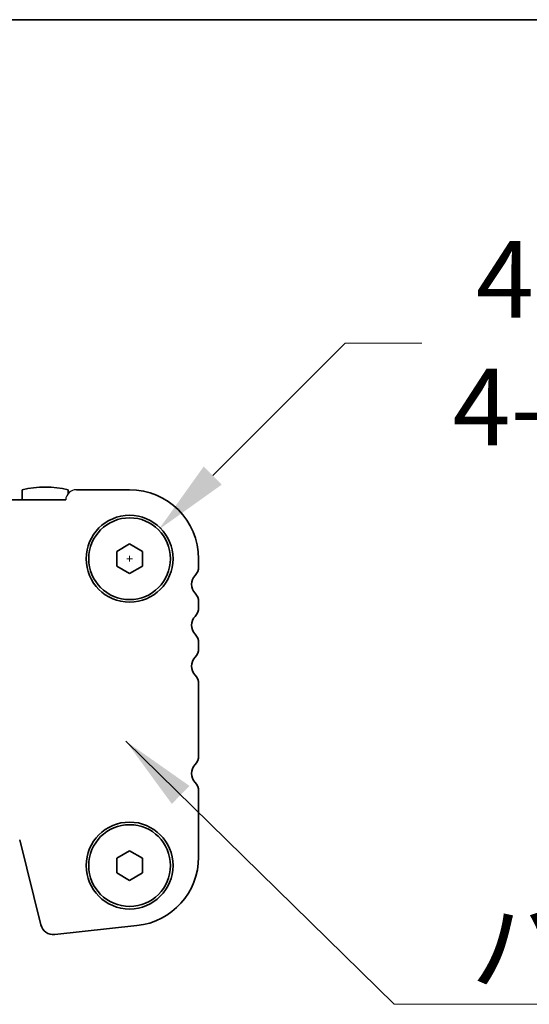
# Model space of a CAD drawing. Units: millimetres. Extents: x 0 to 4536, y 0 to 702.
# Drawn here: x 1312 to 1362, y 606 to 702 of the extents above; entities that cross this region are included whole.
import ezdxf

# ---------------------------------------------------------------- set-up
doc = ezdxf.new("R2010")
doc.units = ezdxf.units.MM
doc.header["$LTSCALE"] = 2
doc.layers.get('Defpoints').update_dxf_attribs({"lineweight": 25})
for name, color, linetype, lineweight in [('Border (ISO)', 7, 'Continuous', 35), ('Dimension (ISO)', 7, 'Continuous', 18), ('Dimension (ISO) @ 1', 7, 'Continuous', 18), ('Symbol (ISO)', 7, 'Continuous', 18), ('Symbol (ISO) @ 1', 7, 'Continuous', 18), ('Visible (ISO)', 7, 'Continuous', 35), ('上ｶﾊﾞｰ', 7, 'Continuous', 25)]:
    doc.layers.add(name, color=color, linetype=linetype, lineweight=lineweight)
doc.styles.add('Note Text (TK)', font='MS PGothic.ttf')
doc.dimstyles.new('Default - Method 1b (TK)', dxfattribs={"dimscale": 2, "dimtxt": 2.5, "dimasz": 2.5, "dimexe": 1, "dimexo": 1.5, "dimgap": 1, "dimtad": 1, "dimrnd": 1e-08, "dimdsep": 46, "dimtxsty": 'Note Text (TK)', "dimcen": 0.09, "dimdle": 5, "dimclrd": 100, "dimclre": 100, "dimclrt": 7, "dimadec": 1, "dimazin": 1, "dimtfac": 1, "dimtmove": 0, "dimatfit": 3, "dimfxl": 1, "dimtolj": 1, "dimlwd": -1, "dimlwe": -1, "dimarcsym": 0})
doc.dimstyles.new('Default - Method 1b (TK)$7', dxfattribs={"dimscale": 2, "dimtxt": 2.5, "dimasz": 2.5, "dimexe": 1, "dimexo": 1.5, "dimgap": 1, "dimtad": 1, "dimrnd": 1e-08, "dimdsep": 46, "dimtxsty": 'Note Text (TK)', "dimcen": 0.09, "dimdle": 5, "dimclrd": 100, "dimclre": 100, "dimclrt": 7, "dimadec": 1, "dimazin": 1, "dimtfac": 1, "dimtmove": 0, "dimatfit": 3, "dimfxl": 1, "dimtolj": 1, "dimlwd": -1, "dimlwe": -1, "dimarcsym": 0})

# ---------------------------------------------------------------- blocks, each defined once
blk = doc.blocks.new('図面枠 tk図枠')
at = {"layer": 'Border (ISO)'}
blk.add_line((14.5, 289), (405.5, 289), dxfattribs=at)
blk = doc.blocks.new('*D128')
at = {"layer": 'Defpoints', "color": 0}
for p in [(1325.984, 652.627), (1320.327, 646.97)]:
    blk.add_point(p, dxfattribs=at)
at = {"layer": 'Dimension (ISO)', "color": 100}
for p, q in [((1344.228, 670.871), (1331.287, 657.93)), ((1351.728, 670.871), (1344.228, 670.871)), ((1322.886, 649.799), (1323.426, 649.799)), ((1323.156, 649.529), (1323.156, 650.069))]:
    blk.add_line(p, q, dxfattribs=at)
blk.add_solid([(1330.403, 658.814), (1332.171, 657.046), (1325.984, 652.627)], dxfattribs=at)
at = {"layer": 'Dimension (ISO)', "color": 7, "insert": (1354.728, 670.871), "char_height": 7.5, "attachment_point": 4, "style": 'Note Text (TK)'}
blk.add_mtext('\\A1; \\fＭＳ Ｐゴシック|b0|i0;4-M4用皿ビス\\P\\fＭＳ Ｐゴシック|b0|i0;4-M4 Countersunk', dxfattribs=at)

msp = doc.modelspace()

# ---------------------------------------------------------------- linework, layer by layer
at = {"layer": 'Visible (ISO)'}
for p, q in [((1312.6556, 656.5422), (1312.6556, 655.5486)), ((1317.1556, 656.5422), (1317.1556, 656.1786)), ((1323.1556, 656.5486), (1317.9556, 656.5486)), ((1316.9068, 655.5486), (1156.4044, 655.5486)), ((1321.9056, 650.5203), (1323.1556, 651.2419)), ((1323.1556, 651.2419), (1324.4056, 650.5203)), ((1321.9056, 649.0769), (1321.9056, 650.5203)), ((1324.4056, 650.5203), (1324.4056, 649.0769)), ((1329.9056, 649.7986), (1329.9056, 649.0335)), ((1323.1556, 648.3552), (1321.9056, 649.0769)), ((1324.4056, 649.0769), (1323.1556, 648.3552)), ((1329.9056, 645.5636), (1329.9056, 645.0335)), ((1329.9056, 641.5636), (1329.9056, 641.0335)), ((1329.9056, 637.5636), (1329.9056, 630.5335)), ((1329.9056, 627.0636), (1329.9056, 620.6362)), ((1314.4833, 613.9967), (1312.409, 622.3161)), ((1321.9056, 620.5203), (1323.1556, 621.2419)), ((1323.1556, 621.2419), (1324.4056, 620.5203)), ((1321.9056, 619.0769), (1321.9056, 620.5203)), ((1324.4056, 620.5203), (1324.4056, 619.0769)), ((1323.1556, 618.3552), (1321.9056, 619.0769)), ((1324.4056, 619.0769), (1323.1556, 618.3552)), ((1323.88, 613.9252), (1315.8303, 613.0563))]:
    msp.add_line(p, q, dxfattribs=at)
for centre, radius in [((1323.1556, 649.7986), 4.25), ((1323.1556, 649.7986), 4), ((1323.1556, 619.7986), 4.25), ((1323.1556, 619.7986), 4)]:
    msp.add_circle(centre, radius, dxfattribs=at)
for centre, radius, start, end in [((1314.9056, 646.7986), 10, 76.997122, 103.002878), ((1323.1556, 649.7986), 6.75, 0, 90), ((1328.6556, 649.0335), 1.25, 316.05448, 0), ((1330.4556, 647.2986), 1.25, 136.05448, 223.94552), ((1328.6556, 645.5636), 1.25, 0, 43.94552), ((1328.6556, 645.0335), 1.25, 316.05448, 0), ((1330.4556, 643.2986), 1.25, 136.05448, 223.94552), ((1328.6556, 641.5636), 1.25, 0, 43.94552), ((1330.4556, 639.2986), 1.25, 136.05448, 223.94552), ((1328.6556, 641.0335), 1.25, 316.05448, 0), ((1328.6556, 637.5636), 1.25, 0, 43.94552), ((1328.6556, 630.5335), 1.25, 316.05448, 0), ((1330.4556, 628.7986), 1.25, 136.05448, 223.94552), ((1328.6556, 627.0636), 1.25, 0, 43.94552), ((1323.1556, 620.6362), 6.75, 276.160417, 0), ((1315.6961, 614.2991), 1.25, 194, 276.160417)]:
    msp.add_arc(centre, radius, start, end, dxfattribs=at)
at = {"layer": '上ｶﾊﾞｰ'}
msp.add_arc((1317.9556, 655.4986), 1.05, 90, 177.270597, dxfattribs=at)

# ---------------------------------------------------------------- block references
at = {"xscale": 2.5, "yscale": 2.5, "zscale": 2.5}
msp.add_blockref('図面枠 tk図枠', (755.75, -20), dxfattribs=at)

# ---------------------------------------------------------------- texts
at = {"layer": 'Symbol (ISO)', "color": 7, "insert": (1356.5112, 615.7474), "char_height": 7.5, "width": 89.298248, "attachment_point": 1, "line_spacing_factor": 1.5, "style": 'Note Text (TK)'}
msp.add_mtext('\\fＭＳ Ｐゴシック|b0|i0;パネル 2 / Panel 2', dxfattribs=at)

# ---------------------------------------------------------------- dimensions: what is measured, and where the dimension line sits
at = {"layer": 'Dimension (ISO) @ 1', "color": 100}
dim = msp.add_diameter_dim_2p(p1=(1320.3272, 646.9701), p2=(1325.984, 652.627), text=' \\fＭＳ Ｐゴシック|b0|i0;4-M4用皿ビス\\P\\fＭＳ Ｐゴシック|b0|i0;4-M4 Countersunk', dimstyle='Default - Method 1b (TK)', override={"dimscale": 1, "dimtxt": 7.5, "dimasz": 7.5, "dimexe": 3, "dimexo": 4.5, "dimgap": 3, "dimtad": 0, "dimtih": 1, "dimtoh": 1, "dimdec": 2, "dimlfac": 1, "dimcen": 0.27, "dimtol": 0, "dimlim": 0, "dimtp": 0, "dimtm": 0, "dimtdec": 2, "dimtix": 0, "dimtofl": 0, "dimtmove": 0, "dimatfit": 3, "dimtvp": 0}, dxfattribs=at)
dim.commit()
dim.dimension.update_dxf_attribs({"geometry": '*D128', "text_midpoint": (1397.2354, 670.8712), "dimtype": 163})

# ---------------------------------------------------------------- leaders
at = {"layer": 'Symbol (ISO) @ 1', "color": 100, "annotation_type": 0, "has_hookline": 1, "hookline_direction": 0, "text_width": 85.6534}
msp.add_leader([(1322.7971, 631.9616), (1349.0112, 606.2359), (1356.5112, 606.2359)], dimstyle='Default - Method 1b (TK)$7', override={"dimscale": 1, "dimtxt": 7.5, "dimasz": 7.5, "dimgap": 0, "dimtad": 1}, dxfattribs=at)

doc.saveas('drawing.dxf')
